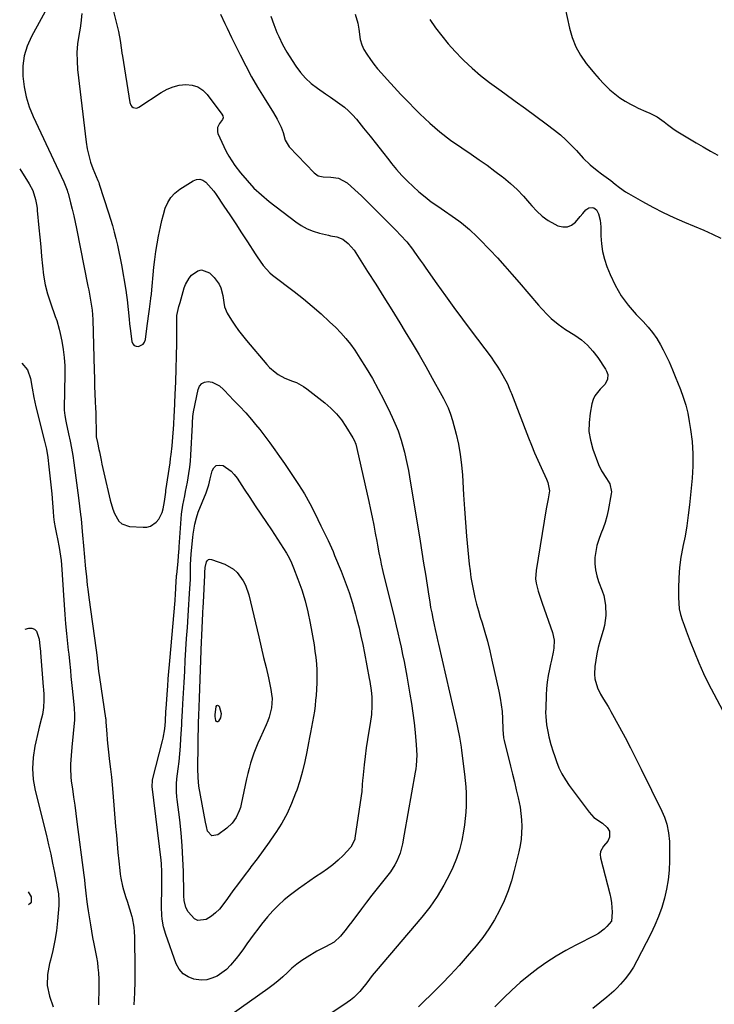
# Model space of a CAD drawing. Units: inches. Extents: x 1841354 to 1846638, y 436977 to 442342.
# Drawn here: x 1841385 to 1841718, y 438044 to 438515 of the extents above; entities that cross this region are included whole.
import ezdxf

# ---------------------------------------------------------------- set-up
doc = ezdxf.new("R2010")
doc.units = ezdxf.units.IN
doc.header["$MEASUREMENT"] = 0
doc.layers.add('7', color=7, linetype='Continuous')
doc.layers.add('8', color=7, linetype='Continuous')

msp = doc.modelspace()

# ---------------------------------------------------------------- linework, layer by layer
at = {"layer": '7', "color": 18}
for points in [[(1841398.78, 438522.13, 1892), (1841390.38, 438506.87, 1892), (1841388.38, 438502.33, 1892), (1841386.92, 438497.67, 1892), (1841386.29, 438492.83, 1892), (1841386.21, 438487.87, 1892), (1841386.85, 438482.89, 1892), (1841387.84, 438477.99, 1892), (1841389.36, 438473.24, 1892), (1841391.24, 438468.57, 1892), (1841405.87, 438437.3, 1892), (1841407.52, 438433.31, 1892), (1841407.73, 438432.62, 1892), (1841407.93, 438431.93, 1892), (1841409.17, 438427.24, 1892), (1841409.94, 438424.19, 1892), (1841410.68, 438421.13, 1892), (1841411.35, 438418.06, 1892), (1841411.99, 438414.98, 1892), (1841417.47, 438387.34, 1892), (1841417.84, 438385.45, 1892), (1841418.19, 438383.56, 1892), (1841418.85, 438379.76, 1892), (1841419.45, 438375.96, 1892), (1841419.65, 438373.69, 1892), (1841419.76, 438371.42, 1892), (1841420.42, 438347.06, 1892), (1841420.54, 438343.32, 1892), (1841420.66, 438339.58, 1892), (1841420.81, 438335.85, 1892), (1841420.97, 438332.11, 1892), (1841421.11, 438329.03, 1892), (1841421.2, 438326.84, 1892), (1841421.31, 438322.44, 1892), (1841421.35, 438320.25, 1892), (1841421.39, 438316.14, 1892), (1841421.46, 438315.28, 1892), (1841422.04, 438312.49, 1892), (1841422.76, 438309.14, 1892), (1841422.99, 438308.02, 1892), (1841423.77, 438304.15, 1892), (1841424.2, 438302.11, 1892), (1841425.1, 438298.05, 1892), (1841428.15, 438284.88, 1892), (1841429.38, 438280.65, 1892), (1841430.19, 438278.59, 1892), (1841432.27, 438274.91, 1892), (1841433.69, 438273.59, 1892), (1841437.45, 438272.32, 1892), (1841443.96, 438271.93, 1892), (1841445.72, 438272.07, 1892), (1841447.38, 438272.49, 1892), (1841450.24, 438274.44, 1892), (1841451.37, 438275.88, 1892), (1841452.98, 438279.08, 1892), (1841453.46, 438280.84, 1892), (1841454.09, 438284.32, 1892), (1841454.73, 438288.76, 1892), (1841454.84, 438289.5, 1892), (1841456.82, 438302.81, 1892), (1841457.1, 438304.84, 1892), (1841457.36, 438306.87, 1892), (1841457.78, 438310.95, 1892), (1841458.12, 438315.03, 1892), (1841458.42, 438319.13, 1892), (1841458.56, 438321.18, 1892), (1841458.81, 438325.29, 1892), (1841458.92, 438327.34, 1892), (1841459.34, 438335.5, 1892), (1841459.6, 438341.64, 1892), (1841459.81, 438347.77, 1892), (1841459.94, 438353.91, 1892), (1841460, 438360.05, 1892), (1841460.05, 438371.83, 1892), (1841460.12, 438373.3, 1892), (1841461.02, 438377.6, 1892), (1841461.62, 438379.63, 1892), (1841462.63, 438383.07, 1892), (1841463.62, 438386.56, 1892), (1841464.22, 438388.23, 1892), (1841466, 438391.25, 1892), (1841467.16, 438392.6, 1892), (1841470.09, 438394.75, 1892), (1841471.94, 438395.22, 1892), (1841475.64, 438393.74, 1892), (1841477.92, 438391.55, 1892), (1841480.33, 438388.42, 1892), (1841481.11, 438386.62, 1892), (1841482.06, 438382.86, 1892), (1841482.62, 438379.6, 1892), (1841482.97, 438377.43, 1892), (1841484.21, 438374.44, 1892), (1841486.25, 438371.18, 1892), (1841487.91, 438368.66, 1892), (1841489.64, 438366.18, 1892), (1841491.48, 438363.78, 1892), (1841493.38, 438361.43, 1892), (1841503.25, 438349.81, 1892), (1841504.48, 438348.49, 1892), (1841507.18, 438346.14, 1892), (1841508.66, 438345.11, 1892), (1841511.81, 438343.38, 1892), (1841515.49, 438341.94, 1892), (1841517.32, 438341.23, 1892), (1841520.77, 438339.39, 1892), (1841522.38, 438338.26, 1892), (1841531.04, 438331.47, 1892), (1841533.9, 438328.97, 1892), (1841536.56, 438326.28, 1892), (1841538.92, 438323.33, 1892), (1841541.07, 438320.2, 1892), (1841544.36, 438314.83, 1892), (1841545.01, 438313.63, 1892), (1841545.76, 438311.71, 1892), (1841546.31, 438309.73, 1892), (1841552.06, 438284.28, 1892), (1841552.88, 438280.51, 1892), (1841553.67, 438276.74, 1892), (1841554.41, 438272.96, 1892), (1841555.12, 438269.17, 1892), (1841555.82, 438265.22, 1892), (1841556.16, 438263.4, 1892), (1841556.85, 438259.76, 1892), (1841557.58, 438256.13, 1892), (1841557.97, 438254.32, 1892), (1841558.81, 438250.72, 1892), (1841564.28, 438228.19, 1892), (1841565.11, 438224.77, 1892), (1841565.92, 438221.35, 1892), (1841566.71, 438217.92, 1892), (1841567.49, 438214.5, 1892), (1841568.24, 438211.06, 1892), (1841568.96, 438207.62, 1892), (1841569.62, 438204.17, 1892), (1841570.26, 438200.71, 1892), (1841571.76, 438192.11, 1892), (1841572.51, 438187.54, 1892), (1841573.18, 438182.96, 1892), (1841573.75, 438178.36, 1892), (1841574.24, 438173.75, 1892), (1841574.8, 438167.83, 1892), (1841575.01, 438162.87, 1892), (1841574.72, 438157.9, 1892), (1841574.51, 438156.26, 1892), (1841574.25, 438154.62, 1892), (1841569.05, 438125, 1892), (1841568.19, 438120.41, 1892), (1841567.07, 438115.88, 1892), (1841565.51, 438112.13, 1892), (1841564.57, 438110.32, 1892), (1841562.41, 438106.9, 1892), (1841561.18, 438105.29, 1892), (1841558.57, 438102.12, 1892), (1841555.99, 438098.95, 1892), (1841553.44, 438095.74, 1892), (1841550.94, 438092.51, 1892), (1841548.47, 438089.24, 1892), (1841543.85, 438083.03, 1892), (1841542.54, 438081.3, 1892), (1841541.21, 438079.59, 1892), (1841538.46, 438076.23, 1892), (1841535.44, 438073.23, 1892), (1841531.28, 438071.11, 1892), (1841527.09, 438068.92, 1892), (1841522.55, 438066.17, 1892), (1841520.01, 438064.51, 1892), (1841517.56, 438062.75, 1892), (1841515.24, 438060.81, 1892), (1841513.01, 438058.77, 1892), (1841510.8, 438056.69, 1892), (1841508.52, 438054.69, 1892), (1841506.15, 438052.81, 1892), (1841503.72, 438050.99, 1892), (1841486.08, 438038.5, 1892)], [(1841428.89, 438522.13, 1888), (1841432.09, 438509.4, 1888), (1841432.96, 438504.95, 1888), (1841433.52, 438500.45, 1888), (1841433.73, 438498.95, 1888), (1841433.96, 438497.45, 1888), (1841437.48, 438475.37, 1888), (1841438.04, 438473.98, 1888), (1841438.54, 438473.43, 1888), (1841439.14, 438472.96, 1888), (1841440.52, 438472.6, 1888), (1841441.21, 438472.74, 1888), (1841441.89, 438473.04, 1888), (1841452.63, 438480.16, 1888), (1841455.38, 438481.68, 1888), (1841458.24, 438482.87, 1888), (1841461.25, 438483.59, 1888), (1841464.36, 438483.99, 1888), (1841467.34, 438483.67, 1888), (1841470.08, 438482.85, 1888), (1841472.46, 438481.26, 1888), (1841474.6, 438479.17, 1888), (1841481.66, 438469.81, 1888), (1841482.06, 438468.93, 1888), (1841482.2, 438468.06, 1888), (1841481.97, 438467.21, 1888), (1841480.51, 438465.25, 1888), (1841479.53, 438463.32, 1888), (1841479.49, 438461.24, 1888), (1841479.71, 438460.56, 1888), (1841482.56, 438454.24, 1888), (1841483.72, 438451.88, 1888), (1841484.98, 438449.58, 1888), (1841486.4, 438447.38, 1888), (1841487.93, 438445.23, 1888), (1841490.64, 438441.67, 1888), (1841493.73, 438437.93, 1888), (1841497.01, 438434.38, 1888), (1841500.56, 438431.09, 1888), (1841504.29, 438427.99, 1888), (1841517.06, 438418.21, 1888), (1841519.71, 438416.44, 1888), (1841522.47, 438414.9, 1888), (1841525.4, 438413.73, 1888), (1841528.45, 438412.79, 1888), (1841532.73, 438411.76, 1888), (1841533.73, 438411.53, 1888), (1841536.73, 438410.95, 1888), (1841539.52, 438409.92, 1888), (1841542.16, 438407.87, 1888), (1841544.96, 438404.56, 1888), (1841551.43, 438394.49, 1888), (1841555.35, 438388.35, 1888), (1841559.24, 438382.2, 1888), (1841563.09, 438376.02, 1888), (1841566.91, 438369.83, 1888), (1841569.54, 438365.54, 1888), (1841572.85, 438360.05, 1888), (1841576.12, 438354.52, 1888), (1841579.31, 438348.95, 1888), (1841582.45, 438343.36, 1888), (1841587.07, 438334.97, 1888), (1841587.85, 438333.53, 1888), (1841589.99, 438329.14, 1888), (1841591.2, 438326.11, 1888), (1841592.15, 438323, 1888), (1841593.85, 438316.52, 1888), (1841594.97, 438311.68, 1888), (1841595.88, 438306.81, 1888), (1841596.51, 438301.9, 1888), (1841596.93, 438296.95, 1888), (1841597.46, 438287.44, 1888), (1841597.88, 438280.83, 1888), (1841598.34, 438274.22, 1888), (1841598.89, 438267.61, 1888), (1841599.5, 438261.01, 1888), (1841600.16, 438254.3, 1888), (1841600.53, 438251.07, 1888), (1841600.98, 438247.85, 1888), (1841601.53, 438244.64, 1888), (1841602.16, 438241.45, 1888), (1841602.88, 438238.28, 1888), (1841603.67, 438235.12, 1888), (1841604.53, 438231.99, 1888), (1841605.46, 438228.87, 1888), (1841606.28, 438226.24, 1888), (1841607.6, 438221.8, 1888), (1841608.85, 438217.34, 1888), (1841609.98, 438212.85, 1888), (1841611.05, 438208.34, 1888), (1841614.39, 438193.41, 1888), (1841615.02, 438190.18, 1888), (1841615.53, 438186.94, 1888), (1841615.86, 438183.67, 1888), (1841616.07, 438180.39, 1888), (1841616.27, 438175.14, 1888), (1841616.64, 438171.14, 1888), (1841616.76, 438170.49, 1888), (1841616.91, 438169.84, 1888), (1841620, 438157.51, 1888), (1841620.92, 438153.75, 1888), (1841621.83, 438149.99, 1888), (1841622.71, 438146.23, 1888), (1841623.58, 438142.46, 1888), (1841624.51, 438137.92, 1888), (1841624.96, 438134.88, 1888), (1841625.22, 438131.8, 1888), (1841625.35, 438128.72, 1888), (1841625.25, 438125.63, 1888), (1841625.01, 438122.56, 1888), (1841624.54, 438119.52, 1888), (1841623.91, 438116.5, 1888), (1841621.73, 438107.66, 1888), (1841620.34, 438102.73, 1888), (1841618.74, 438097.88, 1888), (1841616.83, 438093.14, 1888), (1841614.71, 438088.48, 1888), (1841612.28, 438083.99, 1888), (1841609.62, 438079.64, 1888), (1841606.65, 438075.5, 1888), (1841603.46, 438071.5, 1888), (1841599.21, 438066.57, 1888), (1841595.26, 438062.1, 1888), (1841591.23, 438057.7, 1888), (1841587.1, 438053.39, 1888), (1841582.9, 438049.16, 1888), (1841577.49, 438043.85, 1888), (1841575.93, 438042.33, 1888)], [(1841645.9, 438521.08, 1878), (1841648.16, 438510.91, 1878), (1841649.5, 438506.38, 1878), (1841651.22, 438502.03, 1878), (1841653.52, 438497.96, 1878), (1841656.21, 438494.07, 1878), (1841657.95, 438491.88, 1878), (1841660.12, 438489.28, 1878), (1841662.35, 438486.74, 1878), (1841664.7, 438484.3, 1878), (1841667.6, 438481.47, 1878), (1841669.9, 438479.49, 1878), (1841672.3, 438477.64, 1878), (1841674.84, 438476, 1878), (1841677.48, 438474.49, 1878), (1841679.34, 438473.54, 1878), (1841681.14, 438472.65, 1878), (1841684.8, 438471, 1878), (1841686.66, 438470.25, 1878), (1841690.22, 438468.5, 1878), (1841693.5, 438466.08, 1878), (1841695.08, 438464.76, 1878), (1841698.4, 438462.34, 1878), (1841700.13, 438461.24, 1878), (1841708.87, 438456.04, 1878), (1841712.31, 438454.03, 1878), (1841715.77, 438452.06, 1878), (1841719.27, 438450.16, 1878)], [(1841481.04, 438517.59, 1886), (1841483.14, 438513.13, 1886), (1841484.17, 438510.88, 1886), (1841486.28, 438506.42, 1886), (1841487.36, 438504.2, 1886), (1841490.37, 438498.08, 1886), (1841493.05, 438492.85, 1886), (1841495.84, 438487.68, 1886), (1841498.79, 438482.6, 1886), (1841501.84, 438477.58, 1886), (1841506.37, 438470.39, 1886), (1841508.12, 438467.38, 1886), (1841510.04, 438463.45, 1886), (1841510.97, 438461.03, 1886), (1841511.99, 438457.3, 1886), (1841513.96, 438454.09, 1886), (1841525.91, 438441.62, 1886), (1841527.82, 438440.27, 1886), (1841530.1, 438439.73, 1886), (1841533.82, 438439.54, 1886), (1841537.49, 438439.11, 1886), (1841541.66, 438436.89, 1886), (1841545.4, 438433.44, 1886), (1841548.47, 438430.57, 1886), (1841551.51, 438427.66, 1886), (1841554.51, 438424.71, 1886), (1841557.48, 438421.73, 1886), (1841565.08, 438413.99, 1886), (1841567.17, 438411.84, 1886), (1841570.23, 438408.54, 1886), (1841573.03, 438405.03, 1886), (1841574, 438403.68, 1886), (1841576.71, 438399.89, 1886), (1841578.05, 438397.98, 1886), (1841579.39, 438396.08, 1886), (1841584.7, 438388.48, 1886), (1841588.72, 438382.8, 1886), (1841592.79, 438377.15, 1886), (1841596.91, 438371.54, 1886), (1841601.08, 438365.96, 1886), (1841610.61, 438353.36, 1886), (1841612.15, 438351.24, 1886), (1841613.62, 438349.07, 1886), (1841614.99, 438346.84, 1886), (1841616.29, 438344.57, 1886), (1841618.46, 438340.59, 1886), (1841619.34, 438338.63, 1886), (1841620.12, 438336.63, 1886), (1841620.38, 438335.96, 1886), (1841628.54, 438314.85, 1886), (1841629.98, 438311.23, 1886), (1841631.47, 438307.63, 1886), (1841633.03, 438304.06, 1886), (1841634.65, 438300.51, 1886), (1841637.24, 438294.94, 1886), (1841637.89, 438293.42, 1886), (1841638.69, 438289.47, 1886), (1841637.91, 438285.58, 1886), (1841637.03, 438280.85, 1886), (1841632.17, 438251.19, 1886), (1841631.96, 438247.23, 1886), (1841632.2, 438245.26, 1886), (1841633.18, 438241.37, 1886), (1841633.77, 438239.43, 1886), (1841635.06, 438235.6, 1886), (1841640.08, 438221.54, 1886), (1841640.87, 438217.83, 1886), (1841640.68, 438214.05, 1886), (1841640.32, 438212.13, 1886), (1841639.54, 438208.32, 1886), (1841639.13, 438206.42, 1886), (1841638.6, 438204.04, 1886), (1841638, 438200.94, 1886), (1841637.52, 438197.82, 1886), (1841637.21, 438194.68, 1886), (1841637.01, 438191.53, 1886), (1841636.79, 438185.31, 1886), (1841636.77, 438183.31, 1886), (1841636.83, 438181.31, 1886), (1841637.23, 438177.33, 1886), (1841637.91, 438173.38, 1886), (1841638.32, 438171.57, 1886), (1841639.27, 438167.97, 1886), (1841640.37, 438164.42, 1886), (1841640.96, 438162.66, 1886), (1841641.92, 438159.87, 1886), (1841643.15, 438156.8, 1886), (1841644.56, 438153.82, 1886), (1841646.24, 438150.98, 1886), (1841648.1, 438148.24, 1886), (1841657.57, 438135.55, 1886), (1841659.93, 438132.97, 1886), (1841664.02, 438130.2, 1886), (1841666.31, 438128.18, 1886), (1841667.3, 438126.37, 1886), (1841667.32, 438123.55, 1886), (1841666.49, 438121.72, 1886), (1841664.48, 438119.24, 1886), (1841663.08, 438116.67, 1886), (1841662.95, 438115.24, 1886), (1841663.09, 438113.74, 1886), (1841667.58, 438096.38, 1886), (1841668.04, 438094.23, 1886), (1841668.38, 438092.07, 1886), (1841668.58, 438087.68, 1886), (1841668.26, 438083.35, 1886), (1841666.09, 438080.74, 1886), (1841664.85, 438079.56, 1886), (1841662.11, 438077.51, 1886), (1841660.62, 438076.65, 1886), (1841651.23, 438071.86, 1886), (1841646.52, 438069.3, 1886), (1841641.89, 438066.61, 1886), (1841637.41, 438063.69, 1886), (1841633.01, 438060.62, 1886), (1841628.76, 438057.35, 1886), (1841624.62, 438053.96, 1886), (1841620.63, 438050.38, 1886), (1841616.75, 438046.68, 1886), (1841616.38, 438046.3, 1886), (1841612.38, 438042.33, 1886)], [(1841505.04, 438516.61, 1884), (1841506.46, 438512.76, 1884), (1841508.01, 438508.86, 1884), (1841508.86, 438506.94, 1884), (1841510.69, 438503.16, 1884), (1841512.75, 438499.5, 1884), (1841513.86, 438497.72, 1884), (1841517.1, 438492.71, 1884), (1841519.31, 438489.71, 1884), (1841521.73, 438486.92, 1884), (1841524.47, 438484.44, 1884), (1841527.41, 438482.17, 1884), (1841531.35, 438479.49, 1884), (1841533.62, 438477.92, 1884), (1841535.88, 438476.35, 1884), (1841538.14, 438474.77, 1884), (1841540.32, 438473.11, 1884), (1841542.39, 438471.33, 1884), (1841544.3, 438469.38, 1884), (1841546.11, 438467.32, 1884), (1841549.57, 438463.04, 1884), (1841552.62, 438459.26, 1884), (1841555.65, 438455.46, 1884), (1841558.66, 438451.65, 1884), (1841561.66, 438447.82, 1884), (1841562.98, 438446.13, 1884), (1841565.38, 438443.21, 1884), (1841567.88, 438440.38, 1884), (1841570.51, 438437.68, 1884), (1841573.24, 438435.06, 1884), (1841576.09, 438432.57, 1884), (1841578.99, 438430.15, 1884), (1841582, 438427.85, 1884), (1841585.06, 438425.63, 1884), (1841595.13, 438418.63, 1884), (1841596.47, 438417.65, 1884), (1841600.33, 438414.51, 1884), (1841603.94, 438411.08, 1884), (1841605.1, 438409.89, 1884), (1841610.05, 438404.71, 1884), (1841613.64, 438400.89, 1884), (1841617.18, 438397.02, 1884), (1841620.65, 438393.1, 1884), (1841624.08, 438389.14, 1884), (1841633.29, 438378.31, 1884), (1841634.75, 438376.66, 1884), (1841637.79, 438373.49, 1884), (1841639.38, 438371.97, 1884), (1841642.74, 438369.14, 1884), (1841646.34, 438366.64, 1884), (1841650.77, 438363.87, 1884), (1841653.9, 438361.62, 1884), (1841656.8, 438359.13, 1884), (1841659.37, 438356.3, 1884), (1841661.71, 438353.23, 1884), (1841665.42, 438347.68, 1884), (1841665.97, 438346.71, 1884), (1841666.49, 438345.12, 1884), (1841666.39, 438342.8, 1884), (1841665.32, 438340.45, 1884), (1841662.93, 438338.15, 1884), (1841660.37, 438334.95, 1884), (1841659.55, 438333.1, 1884), (1841658.95, 438331.11, 1884), (1841658.05, 438326.53, 1884), (1841657.56, 438322.19, 1884), (1841657.54, 438317.87, 1884), (1841658.23, 438313.62, 1884), (1841659.39, 438309.4, 1884), (1841662.12, 438301.94, 1884), (1841663.46, 438299.01, 1884), (1841666, 438295.35, 1884), (1841667.52, 438292.77, 1884), (1841668.26, 438288.91, 1884), (1841668.16, 438287.93, 1884), (1841666.72, 438279.93, 1884), (1841666.09, 438277.06, 1884), (1841665.33, 438274.24, 1884), (1841664.36, 438271.47, 1884), (1841663.25, 438268.75, 1884), (1841662.19, 438266.03, 1884), (1841661.33, 438263.25, 1884), (1841660.77, 438260.4, 1884), (1841660.4, 438257.44, 1884), (1841660.39, 438254.5, 1884), (1841660.63, 438251.6, 1884), (1841661.26, 438248.76, 1884), (1841662.14, 438245.96, 1884), (1841663.85, 438241.58, 1884), (1841664.6, 438239.31, 1884), (1841665.51, 438234.64, 1884), (1841665.59, 438229.73, 1884), (1841664.93, 438224.92, 1884), (1841664.34, 438222.55, 1884), (1841662.75, 438217.23, 1884), (1841661.96, 438214.3, 1884), (1841661.28, 438211.34, 1884), (1841660.76, 438208.35, 1884), (1841660.34, 438205.34, 1884), (1841660.12, 438201.66, 1884), (1841660.3, 438199.4, 1884), (1841661.65, 438195.04, 1884), (1841663.08, 438192.05, 1884), (1841664.44, 438189.65, 1884), (1841666.67, 438186.16, 1884), (1841667.37, 438184.97, 1884), (1841668.04, 438183.76, 1884), (1841672.14, 438176.26, 1884), (1841674.82, 438171.28, 1884), (1841677.45, 438166.27, 1884), (1841680.02, 438161.24, 1884), (1841682.55, 438156.18, 1884), (1841692.43, 438136.07, 1884), (1841693.69, 438133.17, 1884), (1841694.76, 438129.83, 1884), (1841695.66, 438125.7, 1884), (1841696.11, 438121.5, 1884), (1841696.19, 438118.68, 1884), (1841696.16, 438112.25, 1884), (1841695.96, 438107.7, 1884), (1841695.52, 438103.19, 1884), (1841694.73, 438098.73, 1884), (1841693.71, 438094.3, 1884), (1841692.37, 438089.94, 1884), (1841690.86, 438085.65, 1884), (1841689.09, 438081.47, 1884), (1841687.14, 438077.35, 1884), (1841680.51, 438064.36, 1884), (1841678.82, 438061.37, 1884), (1841676.98, 438058.49, 1884), (1841674.9, 438055.78, 1884), (1841672.67, 438053.17, 1884), (1841670.95, 438051.33, 1884), (1841669.41, 438049.78, 1884), (1841666.14, 438046.89, 1884), (1841662.67, 438044.24, 1884), (1841659.3, 438041.46, 1884)], [(1841545.53, 438517.68, 1882), (1841546.76, 438513.37, 1882), (1841547.21, 438510.41, 1882), (1841547.92, 438505.51, 1882), (1841548.63, 438503.02, 1882), (1841549.71, 438500.66, 1882), (1841551.02, 438498.4, 1882), (1841552.8, 438495.91, 1882), (1841554.48, 438493.68, 1882), (1841556.24, 438491.52, 1882), (1841558.06, 438489.4, 1882), (1841560.84, 438486.3, 1882), (1841564.13, 438482.69, 1882), (1841567.45, 438479.13, 1882), (1841570.84, 438475.62, 1882), (1841574.28, 438472.16, 1882), (1841576.55, 438469.91, 1882), (1841581.27, 438465.49, 1882), (1841586.15, 438461.27, 1882), (1841591.26, 438457.34, 1882), (1841596.54, 438453.61, 1882), (1841601.1, 438450.57, 1882), (1841604.94, 438447.95, 1882), (1841608.74, 438445.28, 1882), (1841612.48, 438442.52, 1882), (1841616.17, 438439.7, 1882), (1841616.55, 438439.41, 1882), (1841619.92, 438436.59, 1882), (1841623.16, 438433.63, 1882), (1841626.19, 438430.46, 1882), (1841629.08, 438427.14, 1882), (1841630.12, 438425.87, 1882), (1841632.54, 438423.27, 1882), (1841635.14, 438420.91, 1882), (1841638.03, 438418.9, 1882), (1841641.11, 438417.13, 1882), (1841642.68, 438416.35, 1882), (1841644.98, 438415.78, 1882), (1841647.17, 438415.79, 1882), (1841649.17, 438416.66, 1882), (1841651.05, 438418.11, 1882), (1841653.26, 438420.72, 1882), (1841654.57, 438422.25, 1882), (1841656.05, 438423.89, 1882), (1841657.44, 438424.84, 1882), (1841659.1, 438425.09, 1882), (1841659.91, 438424.88, 1882), (1841661.15, 438423.96, 1882), (1841662.05, 438421.99, 1882), (1841662.9, 438418.98, 1882), (1841663.11, 438417.43, 1882), (1841663.21, 438415.87, 1882), (1841663.27, 438411.46, 1882), (1841663.53, 438407.71, 1882), (1841664.05, 438404.01, 1882), (1841664.97, 438400.39, 1882), (1841666.15, 438396.82, 1882), (1841667.63, 438393.03, 1882), (1841670.06, 438387.8, 1882), (1841672.88, 438382.82, 1882), (1841676.28, 438378.23, 1882), (1841680.07, 438373.88, 1882), (1841683.49, 438370.42, 1882), (1841685.83, 438367.84, 1882), (1841688.02, 438365.15, 1882), (1841689.98, 438362.29, 1882), (1841691.79, 438359.31, 1882), (1841693.11, 438356.92, 1882), (1841695.06, 438353.14, 1882), (1841695.93, 438351.2, 1882), (1841697.56, 438347.27, 1882), (1841699.16, 438343.32, 1882), (1841699.95, 438341.35, 1882), (1841701.35, 438337.9, 1882), (1841702.72, 438334.17, 1882), (1841703.91, 438330.39, 1882), (1841704.84, 438326.53, 1882), (1841705.61, 438322.63, 1882), (1841706.22, 438318.83, 1882), (1841706.92, 438312.99, 1882), (1841707.33, 438307.14, 1882), (1841707.29, 438301.27, 1882), (1841706.94, 438295.39, 1882), (1841705.71, 438282.7, 1882), (1841705.13, 438277.67, 1882), (1841704.43, 438272.65, 1882), (1841703.56, 438267.67, 1882), (1841702.56, 438262.7, 1882), (1841702.53, 438262.57, 1882), (1841701.62, 438257.66, 1882), (1841700.92, 438252.74, 1882), (1841700.54, 438247.78, 1882), (1841700.38, 438242.79, 1882), (1841700.37, 438238.28, 1882), (1841700.51, 438235.56, 1882), (1841700.82, 438232.86, 1882), (1841701.41, 438230.21, 1882), (1841702.17, 438227.59, 1882), (1841703.08, 438225, 1882), (1841704.02, 438222.42, 1882), (1841705, 438219.85, 1882), (1841706, 438217.29, 1882), (1841708.05, 438212.13, 1882), (1841710.18, 438207.03, 1882), (1841712.43, 438201.99, 1882), (1841714.85, 438197.03, 1882), (1841717.38, 438192.12, 1882), (1841721.68, 438184.13, 1882)], [(1841384.77, 438443.55, 1894), (1841389.38, 438436.41, 1894), (1841391.01, 438433.25, 1894), (1841392.36, 438428.81, 1894), (1841392.93, 438425.67, 1894), (1841393.07, 438424.62, 1894), (1841393.19, 438423.56, 1894), (1841393.97, 438415.36, 1894), (1841394.4, 438410.8, 1894), (1841394.83, 438406.23, 1894), (1841395.24, 438401.67, 1894), (1841395.65, 438397.11, 1894), (1841396.23, 438392.58, 1894), (1841397.03, 438388.1, 1894), (1841398.17, 438383.7, 1894), (1841399.54, 438379.34, 1894), (1841401.83, 438372.92, 1894), (1841402.51, 438370.89, 1894), (1841403.67, 438366.75, 1894), (1841404.15, 438364.66, 1894), (1841404.9, 438361.06, 1894), (1841405.58, 438357.14, 1894), (1841406.08, 438353.21, 1894), (1841406.33, 438349.25, 1894), (1841406.4, 438345.27, 1894), (1841406.15, 438328.95, 1894), (1841406.15, 438328.06, 1894), (1841406.38, 438325.4, 1894), (1841406.84, 438322.76, 1894), (1841407.03, 438321.89, 1894), (1841408.18, 438316.71, 1894), (1841408.91, 438313.25, 1894), (1841409.58, 438309.77, 1894), (1841410.16, 438306.28, 1894), (1841410.68, 438302.77, 1894), (1841412.95, 438286.11, 1894), (1841413.47, 438282.08, 1894), (1841413.94, 438278.04, 1894), (1841414.16, 438276.01, 1894), (1841414.55, 438271.97, 1894), (1841414.74, 438269.94, 1894), (1841415.49, 438261.26, 1894), (1841415.66, 438259.41, 1894), (1841415.82, 438257.56, 1894), (1841416.15, 438253.86, 1894), (1841416.33, 438252.01, 1894), (1841416.71, 438248.31, 1894), (1841417.17, 438244.24, 1894), (1841417.41, 438242.27, 1894), (1841417.93, 438238.33, 1894), (1841421.39, 438213.11, 1894), (1841421.69, 438210.76, 1894), (1841422.22, 438206.07, 1894), (1841422.57, 438203, 1894), (1841422.98, 438199.94, 1894), (1841425.91, 438180.49, 1894), (1841425.98, 438180.01, 1894), (1841426.04, 438179.28, 1894), (1841426.08, 438178.55, 1894), (1841426.45, 438173.09, 1894), (1841426.68, 438170.12, 1894), (1841426.95, 438167.16, 1894), (1841427.28, 438164.2, 1894), (1841427.65, 438161.24, 1894), (1841427.85, 438159.76, 1894), (1841428.32, 438156.07, 1894), (1841428.75, 438152.37, 1894), (1841429.12, 438148.67, 1894), (1841429.45, 438144.96, 1894), (1841430.75, 438128.65, 1894), (1841431.1, 438124.52, 1894), (1841431.47, 438120.38, 1894), (1841431.86, 438116.25, 1894), (1841432.28, 438112.13, 1894), (1841432.75, 438107.68, 1894), (1841432.99, 438105.78, 1894), (1841433.27, 438103.89, 1894), (1841434.02, 438100.15, 1894), (1841434.49, 438098.29, 1894), (1841435.59, 438094.65, 1894), (1841436.22, 438092.85, 1894), (1841437.45, 438089.25, 1894), (1841438.47, 438085.58, 1894), (1841438.65, 438084.87, 1894), (1841439.48, 438080.42, 1894), (1841439.69, 438078.17, 1894), (1841439.79, 438075.9, 1894), (1841439.97, 438060.35, 1894), (1841439.94, 438054.67, 1894), (1841439.78, 438048.99, 1894), (1841439.42, 438043.31, 1894)], [(1841385.88, 438350.51, 1896), (1841388.46, 438347.35, 1896), (1841389.98, 438343.14, 1896), (1841390.77, 438338.52, 1896), (1841391.52, 438334.04, 1896), (1841392.48, 438329.61, 1896), (1841396.71, 438313.2, 1896), (1841397.17, 438311.28, 1896), (1841397.58, 438309.34, 1896), (1841398.2, 438305.43, 1896), (1841398.78, 438300.82, 1896), (1841399.29, 438296.54, 1896), (1841399.74, 438292.26, 1896), (1841400.13, 438287.98, 1896), (1841400.46, 438283.69, 1896), (1841400.76, 438279.48, 1896), (1841400.99, 438276.95, 1896), (1841401.3, 438274.42, 1896), (1841401.72, 438271.91, 1896), (1841402.39, 438268.57, 1896), (1841402.83, 438266.49, 1896), (1841403.65, 438262.31, 1896), (1841404.02, 438260.22, 1896), (1841404.63, 438256.01, 1896), (1841405, 438251.77, 1896), (1841405.72, 438239.5, 1896), (1841406.03, 438234.88, 1896), (1841406.37, 438230.26, 1896), (1841406.78, 438225.64, 1896), (1841407.23, 438221.03, 1896), (1841408.06, 438213.15, 1896), (1841408.27, 438211.15, 1896), (1841408.61, 438207.82, 1896), (1841409.04, 438203.36, 1896), (1841409.33, 438200.46, 1896), (1841409.62, 438197.57, 1896), (1841409.91, 438194.67, 1896), (1841410.22, 438191.78, 1896), (1841410.89, 438185.51, 1896), (1841411.1, 438181.91, 1896), (1841411, 438179.75, 1896), (1841409.75, 438166.69, 1896), (1841409.4, 438162.63, 1896), (1841409.12, 438158.56, 1896), (1841409.07, 438156.52, 1896), (1841409.25, 438152.47, 1896), (1841409.49, 438150.44, 1896), (1841410.05, 438146.65, 1896), (1841410.62, 438142.74, 1896), (1841411.18, 438138.82, 1896), (1841411.7, 438134.9, 1896), (1841412.22, 438130.98, 1896), (1841415.48, 438105.34, 1896), (1841415.75, 438103.21, 1896), (1841416, 438101.08, 1896), (1841416.46, 438096.81, 1896), (1841416.96, 438092.54, 1896), (1841417.26, 438090.41, 1896), (1841417.58, 438088.29, 1896), (1841418.66, 438081.59, 1896), (1841419.17, 438078.58, 1896), (1841419.71, 438075.57, 1896), (1841420.29, 438072.57, 1896), (1841421.13, 438068.51, 1896), (1841421.6, 438066.05, 1896), (1841422, 438063.58, 1896), (1841422.28, 438061.09, 1896), (1841422.49, 438058.59, 1896), (1841422.64, 438055.62, 1896), (1841422.7, 438051.53, 1896), (1841422.65, 438049.49, 1896), (1841422.53, 438045.41, 1896), (1841422.49, 438043.36, 1896)], [(1841485.43, 438334.66, 1894), (1841486.97, 438333.08, 1894), (1841490.07, 438329.95, 1894), (1841493.07, 438326.74, 1894), (1841495.79, 438323.62, 1894), (1841497.82, 438321.19, 1894), (1841499.82, 438318.73, 1894), (1841501.75, 438316.22, 1894), (1841504.62, 438312.31, 1894), (1841506.96, 438309.05, 1894), (1841509.28, 438305.77, 1894), (1841511.58, 438302.49, 1894), (1841513.87, 438299.19, 1894), (1841515.54, 438296.77, 1894), (1841518.42, 438292.37, 1894), (1841521.18, 438287.9, 1894), (1841523.74, 438283.31, 1894), (1841526.16, 438278.64, 1894), (1841529.08, 438272.71, 1894), (1841530.8, 438269.19, 1894), (1841532.5, 438265.66, 1894), (1841534.14, 438262.09, 1894), (1841534.92, 438260.3, 1894), (1841535.68, 438258.49, 1894), (1841538.8, 438250.88, 1894), (1841540.77, 438245.82, 1894), (1841542.59, 438240.71, 1894), (1841544.21, 438235.53, 1894), (1841545.69, 438230.3, 1894), (1841546.37, 438227.71, 1894), (1841547.36, 438223.74, 1894), (1841548.3, 438219.75, 1894), (1841549.16, 438215.75, 1894), (1841549.97, 438211.73, 1894), (1841552.27, 438199.55, 1894), (1841552.54, 438198.1, 1894), (1841553.2, 438193.72, 1894), (1841553.47, 438190.79, 1894), (1841553.53, 438187.84, 1894), (1841553.51, 438186.51, 1894), (1841553.29, 438182.25, 1894), (1841552.72, 438178.01, 1894), (1841552.08, 438174.25, 1894), (1841551.43, 438170.26, 1894), (1841550.83, 438166.26, 1894), (1841550.3, 438162.25, 1894), (1841549.83, 438158.23, 1894), (1841549.14, 438151.89, 1894), (1841549.04, 438150.82, 1894), (1841548.88, 438148.69, 1894), (1841548.69, 438145.48, 1894), (1841548.43, 438143.36, 1894), (1841545.41, 438123.06, 1894), (1841545.3, 438122.47, 1894), (1841543.45, 438118.79, 1894), (1841539.69, 438114.84, 1894), (1841537.31, 438112.53, 1894), (1841534.83, 438110.35, 1894), (1841532.2, 438108.35, 1894), (1841529.47, 438106.48, 1894), (1841526.58, 438104.6, 1894), (1841523.79, 438102.72, 1894), (1841521.04, 438100.77, 1894), (1841518.33, 438098.78, 1894), (1841514.49, 438095.88, 1894), (1841511.55, 438093.5, 1894), (1841508.73, 438090.99, 1894), (1841506.09, 438088.3, 1894), (1841503.57, 438085.48, 1894), (1841500.6, 438081.88, 1894), (1841498.8, 438079.58, 1894), (1841497.06, 438077.24, 1894), (1841495.35, 438074.87, 1894), (1841493.66, 438072.48, 1894), (1841491.96, 438070.11, 1894), (1841490.22, 438067.76, 1894), (1841488.46, 438065.43, 1894), (1841485.8, 438062.21, 1894), (1841483.85, 438060.28, 1894), (1841481.69, 438058.6, 1894), (1841479.38, 438057.07, 1894), (1841476.91, 438055.99, 1894), (1841474.38, 438055.29, 1894), (1841471.76, 438055.15, 1894), (1841468.23, 438055.56, 1894), (1841465.44, 438056.62, 1894), (1841463.03, 438058.12, 1894), (1841461.2, 438060.29, 1894), (1841459.75, 438062.91, 1894), (1841454.76, 438076.92, 1894), (1841453.7, 438080.56, 1894), (1841453.08, 438084.3, 1894), (1841452.91, 438086.2, 1894), (1841452.75, 438090, 1894), (1841452.75, 438091.9, 1894), (1841452.85, 438097.79, 1894), (1841452.91, 438101.49, 1894), (1841452.93, 438103.34, 1894), (1841452.92, 438107.04, 1894), (1841452.71, 438110.72, 1894), (1841452.52, 438112.56, 1894), (1841448.2, 438147.88, 1894), (1841448.33, 438150.7, 1894), (1841448.42, 438151.09, 1894), (1841453.25, 438169.65, 1894), (1841453.57, 438171, 1894), (1841454.29, 438175.42, 1894), (1841454.59, 438179.02, 1894), (1841454.83, 438183.85, 1894), (1841454.91, 438185.05, 1894), (1841455.56, 438194.08, 1894), (1841455.69, 438195.83, 1894), (1841455.95, 438199.32, 1894), (1841456.22, 438202.82, 1894), (1841456.51, 438206.31, 1894), (1841456.66, 438208.06, 1894), (1841459.2, 438236.88, 1894), (1841459.46, 438240.09, 1894), (1841459.6, 438242.51, 1894), (1841459.76, 438246.44, 1894), (1841459.86, 438247.92, 1894), (1841459.94, 438248.9, 1894), (1841459.99, 438249.39, 1894), (1841460.68, 438255.6, 1894), (1841460.93, 438258.23, 1894), (1841461.17, 438261.75, 1894), (1841461.23, 438262.63, 1894), (1841462.15, 438275.99, 1894), (1841462.35, 438278.2, 1894), (1841462.96, 438282.58, 1894), (1841463.84, 438286.94, 1894), (1841464.28, 438289.11, 1894), (1841465.13, 438293.47, 1894), (1841465.87, 438297.77, 1894), (1841466.27, 438300.67, 1894), (1841466.56, 438303.59, 1894), (1841466.77, 438306.51, 1894), (1841467.56, 438321.16, 1894), (1841467.6, 438321.91, 1894), (1841467.78, 438324.92, 1894), (1841468.1, 438327.15, 1894), (1841470.25, 438337.98, 1894), (1841470.97, 438339.55, 1894), (1841471.98, 438340.76, 1894), (1841473.4, 438341.42, 1894), (1841475.11, 438341.71, 1894), (1841477.03, 438341.35, 1894), (1841480.44, 438339.71, 1894), (1841482.42, 438337.88, 1894), (1841485.43, 438334.66, 1894)], [(1841526.65, 438209.6, 1896), (1841526.91, 438206.57, 1896), (1841527.09, 438203.53, 1896), (1841527.15, 438200.48, 1896), (1841527.13, 438197.44, 1896), (1841526.98, 438194.4, 1896), (1841526.76, 438191.36, 1896), (1841526.55, 438189.11, 1896), (1841526.27, 438186.53, 1896), (1841525.95, 438183.97, 1896), (1841525.56, 438181.41, 1896), (1841525.13, 438178.85, 1896), (1841524.65, 438176.31, 1896), (1841524.18, 438173.76, 1896), (1841523.7, 438171.21, 1896), (1841523.21, 438168.67, 1896), (1841522.39, 438164.4, 1896), (1841521.4, 438159.76, 1896), (1841520.27, 438155.14, 1896), (1841518.95, 438150.58, 1896), (1841517.49, 438146.05, 1896), (1841516.99, 438144.61, 1896), (1841515.07, 438139.69, 1896), (1841512.89, 438134.9, 1896), (1841510.34, 438130.29, 1896), (1841507.53, 438125.82, 1896), (1841507.09, 438125.17, 1896), (1841504.28, 438121.14, 1896), (1841501.43, 438117.14, 1896), (1841498.5, 438113.19, 1896), (1841495.53, 438109.28, 1896), (1841495.01, 438108.61, 1896), (1841492.28, 438105.04, 1896), (1841489.58, 438101.45, 1896), (1841486.91, 438097.83, 1896), (1841484.28, 438094.18, 1896), (1841482.11, 438091.16, 1896), (1841480.46, 438089.15, 1896), (1841478.65, 438087.32, 1896), (1841476.61, 438085.75, 1896), (1841474.05, 438084.16, 1896), (1841470.19, 438083.63, 1896), (1841468.5, 438084.44, 1896), (1841465.47, 438087.83, 1896), (1841464.37, 438089.84, 1896), (1841463.64, 438093.21, 1896), (1841463.46, 438095.54, 1896), (1841463.41, 438096.71, 1896), (1841463.2, 438107.07, 1896), (1841462.98, 438113.26, 1896), (1841462.64, 438119.45, 1896), (1841462.11, 438125.63, 1896), (1841461.46, 438131.79, 1896), (1841460.27, 438141.66, 1896), (1841460.14, 438142.89, 1896), (1841459.95, 438145.35, 1896), (1841459.92, 438149.04, 1896), (1841460.13, 438151.5, 1896), (1841460.73, 438156.26, 1896), (1841461.14, 438159.87, 1896), (1841461.51, 438163.48, 1896), (1841461.81, 438167.1, 1896), (1841462.06, 438170.73, 1896), (1841462.45, 438177.35, 1896), (1841462.53, 438178.99, 1896), (1841462.75, 438183.9, 1896), (1841462.96, 438187.38, 1896), (1841463.11, 438189.94, 1896), (1841463.25, 438192.5, 1896), (1841463.39, 438195.06, 1896), (1841463.53, 438197.62, 1896), (1841463.82, 438202.98, 1896), (1841464.11, 438208.22, 1896), (1841464.42, 438213.46, 1896), (1841464.75, 438218.69, 1896), (1841465.11, 438223.93, 1896), (1841465.51, 438229.6, 1896), (1841465.69, 438232.25, 1896), (1841465.87, 438234.91, 1896), (1841466.04, 438237.56, 1896), (1841466.21, 438240.22, 1896), (1841466.5, 438244.85, 1896), (1841466.57, 438246.89, 1896), (1841466.59, 438248.26, 1896), (1841466.6, 438248.94, 1896), (1841466.62, 438253.48, 1896), (1841466.78, 438257.09, 1896), (1841466.91, 438258.53, 1896), (1841466.98, 438259.25, 1896), (1841467.76, 438267.12, 1896), (1841467.95, 438268.7, 1896), (1841468.69, 438273.43, 1896), (1841469.43, 438276.52, 1896), (1841470.34, 438279.12, 1896), (1841474.08, 438288.41, 1896), (1841474.77, 438290.31, 1896), (1841475.33, 438292.25, 1896), (1841476.05, 438295.2, 1896), (1841476.93, 438298.95, 1896), (1841477.83, 438300.47, 1896), (1841478.98, 438301.47, 1896), (1841480.48, 438301.72, 1896), (1841482.23, 438301.45, 1896), (1841486.02, 438298.89, 1896), (1841487.58, 438297.25, 1896), (1841488.98, 438295.42, 1896), (1841492.36, 438290.16, 1896), (1841494.97, 438286.14, 1896), (1841497.6, 438282.14, 1896), (1841500.27, 438278.16, 1896), (1841502.96, 438274.19, 1896), (1841505.38, 438270.65, 1896), (1841506.87, 438268.46, 1896), (1841508.35, 438266.26, 1896), (1841509.8, 438264.05, 1896), (1841511.25, 438261.83, 1896), (1841512.62, 438259.58, 1896), (1841513.88, 438257.27, 1896), (1841515.01, 438254.88, 1896), (1841516.03, 438252.45, 1896), (1841518.08, 438247.14, 1896), (1841519.9, 438241.97, 1896), (1841521.52, 438236.74, 1896), (1841522.84, 438231.43, 1896), (1841523.95, 438226.07, 1896), (1841525.79, 438215.62, 1896), (1841526.26, 438212.61, 1896), (1841526.65, 438209.6, 1896)], [(1841487.25, 438251.92, 1898), (1841488.98, 438250.29, 1898), (1841491.81, 438246.34, 1898), (1841492.93, 438244.16, 1898), (1841494.51, 438239.53, 1898), (1841499.33, 438219.51, 1898), (1841500.5, 438214.59, 1898), (1841501.66, 438209.66, 1898), (1841502.79, 438204.73, 1898), (1841503.91, 438199.79, 1898), (1841505.14, 438194.31, 1898), (1841505.5, 438192.11, 1898), (1841505.69, 438189.9, 1898), (1841505.38, 438185.47, 1898), (1841504.38, 438181.1, 1898), (1841503.71, 438179.22, 1898), (1841502.94, 438177.37, 1898), (1841499.92, 438170.89, 1898), (1841498.88, 438168.55, 1898), (1841497.9, 438166.19, 1898), (1841497.01, 438163.79, 1898), (1841496.17, 438161.37, 1898), (1841495.42, 438158.93, 1898), (1841494.71, 438156.46, 1898), (1841494.09, 438153.98, 1898), (1841493.52, 438151.49, 1898), (1841490.95, 438139.41, 1898), (1841490.52, 438137.74, 1898), (1841489.99, 438136.11, 1898), (1841488.54, 438132.99, 1898), (1841486.57, 438130.21, 1898), (1841484.06, 438127.9, 1898), (1841479.69, 438124.66, 1898), (1841476.8, 438124.22, 1898), (1841474.81, 438126.36, 1898), (1841474.21, 438128.71, 1898), (1841473.73, 438130.82, 1898), (1841472.93, 438135.09, 1898), (1841472.19, 438139.37, 1898), (1841471.34, 438143.62, 1898), (1841470.55, 438147.91, 1898), (1841470.24, 438152.2, 1898), (1841470.2, 438156.5, 1898), (1841470.5, 438179.28, 1898), (1841470.51, 438179.72, 1898), (1841470.53, 438180.58, 1898), (1841470.57, 438181.89, 1898), (1841470.78, 438185.97, 1898), (1841470.95, 438190.06, 1898), (1841471.91, 438217.37, 1898), (1841472, 438219.68, 1898), (1841472.2, 438224.31, 1898), (1841472.31, 438226.62, 1898), (1841472.55, 438231.25, 1898), (1841472.67, 438233.56, 1898), (1841472.79, 438235.88, 1898), (1841473.48, 438248.99, 1898), (1841473.52, 438250.27, 1898), (1841473.62, 438252.76, 1898), (1841474.26, 438255.46, 1898), (1841474.71, 438256.09, 1898), (1841475.25, 438256.53, 1898), (1841475.94, 438256.66, 1898), (1841476.71, 438256.58, 1898), (1841483.07, 438254.24, 1898), (1841487.25, 438251.92, 1898)], [(1841387.4, 438223.21, 1898), (1841389.16, 438223.63, 1898), (1841390.65, 438223.58, 1898), (1841391.91, 438223.17, 1898), (1841392.82, 438222.21, 1898), (1841394.03, 438218.38, 1898), (1841394.48, 438215.08, 1898), (1841394.71, 438212.56, 1898), (1841394.76, 438212.09, 1898), (1841394.77, 438211.93, 1898), (1841396.09, 438195.58, 1898), (1841396.18, 438194.33, 1898), (1841396.31, 438191.82, 1898), (1841396.36, 438189.24, 1898), (1841396.22, 438185.72, 1898), (1841395.68, 438182.25, 1898), (1841395.23, 438180.52, 1898), (1841394.1, 438176.21, 1898), (1841393.76, 438174.77, 1898), (1841392.01, 438167.07, 1898), (1841391.2, 438161.78, 1898), (1841390.87, 438156.5, 1898), (1841391.29, 438151.22, 1898), (1841392.21, 438145.94, 1898), (1841397.54, 438124.36, 1898), (1841398.61, 438119.93, 1898), (1841399.62, 438115.49, 1898), (1841400.57, 438111.04, 1898), (1841401.48, 438106.57, 1898), (1841402.8, 438099.84, 1898), (1841403.32, 438096.5, 1898), (1841403.57, 438093.13, 1898), (1841403.5, 438090.88, 1898), (1841402.93, 438083.53, 1898), (1841402.41, 438078.76, 1898), (1841401.69, 438074.02, 1898), (1841400.68, 438069.34, 1898), (1841399.47, 438064.69, 1898), (1841399.01, 438063.14, 1898), (1841398.08, 438057.8, 1898), (1841397.94, 438052.54, 1898), (1841398.98, 438047.37, 1898), (1841400.81, 438042.27, 1898)]]:
    msp.add_polyline3d(points, dxfattribs=at)
at = {"layer": '8', "color": 18}
for points in [[(1841414.51, 438518, 1890), (1841414.13, 438513.25, 1890), (1841413.76, 438510.89, 1890), (1841413.11, 438507.46, 1890), (1841412.53, 438503.39, 1890), (1841412.2, 438499.3, 1890), (1841412.25, 438495.2, 1890), (1841412.54, 438491.1, 1890), (1841416.64, 438456.35, 1890), (1841417.15, 438453.11, 1890), (1841417.84, 438449.92, 1890), (1841418.78, 438446.79, 1890), (1841419.89, 438443.7, 1890), (1841422.18, 438438.02, 1890), (1841422.36, 438437.59, 1890), (1841422.63, 438436.95, 1890), (1841422.87, 438436.29, 1890), (1841427.31, 438422.58, 1890), (1841428.27, 438419.5, 1890), (1841429.19, 438416.41, 1890), (1841430.04, 438413.3, 1890), (1841430.84, 438410.17, 1890), (1841431.57, 438407.03, 1890), (1841432.27, 438403.88, 1890), (1841432.9, 438400.72, 1890), (1841433.48, 438397.55, 1890), (1841435.58, 438385.45, 1890), (1841435.95, 438383.16, 1890), (1841436.28, 438380.86, 1890), (1841436.76, 438376.25, 1890), (1841437.19, 438371.62, 1890), (1841437.44, 438369.34, 1890), (1841437.71, 438367.07, 1890), (1841438.49, 438360.93, 1890), (1841438.94, 438359.83, 1890), (1841439.6, 438359.01, 1890), (1841440.58, 438358.6, 1890), (1841441.76, 438358.47, 1890), (1841443.96, 438359.62, 1890), (1841444.6, 438360.63, 1890), (1841445.02, 438361.85, 1890), (1841445.67, 438367.12, 1890), (1841445.96, 438369.44, 1890), (1841446.58, 438374.09, 1890), (1841446.91, 438376.41, 1890), (1841447.46, 438380.15, 1890), (1841447.65, 438381.5, 1890), (1841447.82, 438382.85, 1890), (1841447.86, 438383.3, 1890), (1841447.91, 438383.76, 1890), (1841449.12, 438396.43, 1890), (1841449.54, 438400.19, 1890), (1841450.03, 438403.93, 1890), (1841450.63, 438407.66, 1890), (1841451.31, 438411.38, 1890), (1841452.23, 438415.79, 1890), (1841452.93, 438418.77, 1890), (1841453.71, 438421.72, 1890), (1841454.55, 438424.66, 1890), (1841455.7, 438427.38, 1890), (1841457.19, 438429.85, 1890), (1841459.16, 438431.95, 1890), (1841461.47, 438433.79, 1890), (1841467.96, 438437.89, 1890), (1841469.55, 438438.46, 1890), (1841471.08, 438438.61, 1890), (1841472.55, 438438.13, 1890), (1841473.97, 438437.22, 1890), (1841476.56, 438434.35, 1890), (1841477.75, 438432.82, 1890), (1841478.88, 438431.25, 1890), (1841482.62, 438425.72, 1890), (1841485.47, 438421.47, 1890), (1841488.3, 438417.21, 1890), (1841491.09, 438412.93, 1890), (1841493.87, 438408.64, 1890), (1841497.6, 438402.81, 1890), (1841498.5, 438401.43, 1890), (1841501.36, 438397.36, 1890), (1841504.7, 438393.74, 1890), (1841505.97, 438392.68, 1890), (1841516.3, 438384.79, 1890), (1841520.68, 438381.34, 1890), (1841524.98, 438377.79, 1890), (1841529.17, 438374.11, 1890), (1841533.28, 438370.34, 1890), (1841536.24, 438367.53, 1890), (1841538.72, 438365.01, 1890), (1841541.07, 438362.39, 1890), (1841543.24, 438359.61, 1890), (1841545.28, 438356.73, 1890), (1841547.75, 438352.98, 1890), (1841550.83, 438348.09, 1890), (1841553.79, 438343.12, 1890), (1841556.57, 438338.06, 1890), (1841559.22, 438332.92, 1890), (1841562.24, 438326.8, 1890), (1841563.26, 438324.65, 1890), (1841565.17, 438320.3, 1890), (1841566.05, 438318.09, 1890), (1841567.61, 438313.6, 1890), (1841568.87, 438309.02, 1890), (1841569.15, 438307.85, 1890), (1841569.82, 438304.94, 1890), (1841570.44, 438302.03, 1890), (1841571, 438299.1, 1890), (1841571.52, 438296.16, 1890), (1841576.61, 438265.36, 1890), (1841577.47, 438260.07, 1890), (1841578.32, 438254.78, 1890), (1841579.16, 438249.49, 1890), (1841579.98, 438244.19, 1890), (1841580.79, 438238.97, 1890), (1841581.22, 438236.29, 1890), (1841581.68, 438233.61, 1890), (1841582.17, 438230.94, 1890), (1841582.69, 438228.28, 1890), (1841583.3, 438225.27, 1890), (1841583.79, 438222.96, 1890), (1841584.59, 438219.51, 1890), (1841585.13, 438217.2, 1890), (1841585.39, 438216.05, 1890), (1841594.14, 438177.6, 1890), (1841594.49, 438176.04, 1890), (1841595.47, 438171.38, 1890), (1841596.27, 438166.67, 1890), (1841596.49, 438165.1, 1890), (1841597.91, 438153.78, 1890), (1841598.23, 438150.74, 1890), (1841598.49, 438147.7, 1890), (1841598.64, 438144.65, 1890), (1841598.72, 438141.59, 1890), (1841598.67, 438138.53, 1890), (1841598.54, 438135.49, 1890), (1841598.27, 438132.45, 1890), (1841597.9, 438129.41, 1890), (1841597.48, 438126.42, 1890), (1841596.64, 438121.95, 1890), (1841595.54, 438117.56, 1890), (1841594.05, 438113.29, 1890), (1841592.31, 438109.09, 1890), (1841590.88, 438106.05, 1890), (1841588.02, 438100.53, 1890), (1841584.87, 438095.19, 1890), (1841581.3, 438090.12, 1890), (1841577.45, 438085.23, 1890), (1841555.57, 438059.64, 1890), (1841553.73, 438057.39, 1890), (1841551.13, 438053.88, 1890), (1841548.39, 438050.48, 1890), (1841547.67, 438049.65, 1890), (1841544.87, 438046.83, 1890), (1841543.33, 438045.58, 1890), (1841541.71, 438044.41, 1890), (1841521.39, 438030.91, 1890)], [(1841581.21, 438515.15, 1880), (1841584.06, 438511.12, 1880), (1841587.01, 438507.19, 1880), (1841590.1, 438503.38, 1880), (1841593.38, 438499.74, 1880), (1841596.8, 438496.22, 1880), (1841597.55, 438495.49, 1880), (1841601.54, 438491.79, 1880), (1841605.63, 438488.22, 1880), (1841609.89, 438484.86, 1880), (1841614.27, 438481.64, 1880), (1841617.19, 438479.59, 1880), (1841622.19, 438476.04, 1880), (1841627.16, 438472.46, 1880), (1841632.1, 438468.82, 1880), (1841637, 438465.14, 1880), (1841641.03, 438462.08, 1880), (1841643.82, 438459.82, 1880), (1841646.51, 438457.45, 1880), (1841649.05, 438454.92, 1880), (1841651.49, 438452.28, 1880), (1841654.73, 438448.64, 1880), (1841658.09, 438445.44, 1880), (1841661.44, 438442.74, 1880), (1841663.59, 438441.12, 1880), (1841665.78, 438439.57, 1880), (1841667.95, 438438, 1880), (1841670.04, 438436.31, 1880), (1841672.08, 438434.64, 1880), (1841674.97, 438432.61, 1880), (1841676.49, 438431.69, 1880), (1841683.18, 438427.88, 1880), (1841688.12, 438425.19, 1880), (1841693.11, 438422.63, 1880), (1841698.21, 438420.26, 1880), (1841703.36, 438418.02, 1880), (1841712.6, 438414.22, 1880), (1841716.7, 438412.37, 1880), (1841720.71, 438410.35, 1880)], [(1841478.51, 438182.11, 1900), (1841478.84, 438186.06, 1900), (1841479.17, 438186.54, 1900), (1841479.53, 438186.77, 1900), (1841479.93, 438186.63, 1900), (1841480.36, 438186.23, 1900), (1841481.29, 438182.76, 1900), (1841480.99, 438180.67, 1900), (1841480.1, 438179.07, 1900), (1841479.69, 438178.82, 1900), (1841479.32, 438178.76, 1900), (1841479.01, 438178.97, 1900), (1841478.75, 438179.38, 1900), (1841478.48, 438181.36, 1900), (1841478.51, 438182.11, 1900)], [(1841388.9, 438097.45, 1900), (1841390.25, 438095.02, 1900), (1841390.24, 438092.46, 1900), (1841389.81, 438091.77, 1900), (1841388.98, 438091.16, 1900)]]:
    msp.add_polyline3d(points, dxfattribs=at)

doc.saveas('drawing.dxf')
